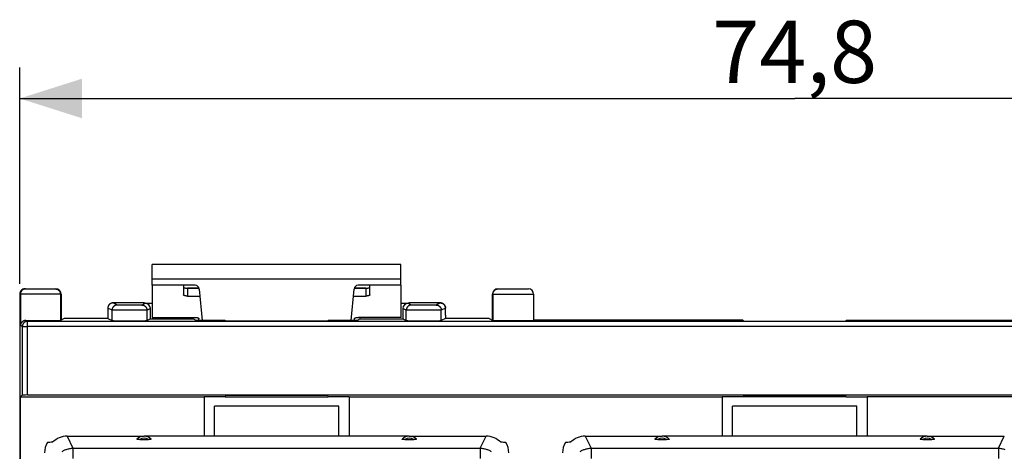
# Model space of a CAD drawing. Units: millimetres. Extents: x -136 to 8, y -11 to 62.
# Drawn here: x -76 to -28, y 31 to 52 of the extents above; entities that cross this region are included whole.
import ezdxf

# ---------------------------------------------------------------- set-up
doc = ezdxf.new("R2010")
doc.units = ezdxf.units.MM
doc.header["$LTSCALE"] = 16.335
doc.layers.get('0').update_dxf_attribs({"linetype": 'CONTINUOUS'})
for name, color, linetype in [('CURVE', 7, 'CONTINUOUS'), ('DRAFT', 7, 'CONTINUOUS'), ('RACCORDO', 7, 'CONTINUOUS'), ('SUPERFICI', 7, 'CONTINUOUS')]:
    doc.layers.add(name, color=color, linetype=linetype)
doc.styles.get("Standard").update_dxf_attribs({"font": 'txt', "width": 0.8})
doc.dimstyles.new('DIMSTYLE_1', dxfattribs={"dimtxt": 3, "dimasz": 3, "dimexe": 1.5, "dimexo": 0.5, "dimgap": 0.75, "dimtad": 1, "dimtxsty": 'STANDARD', "dimblk": '_FILLED', "dimblk1": '_FILLED', "dimblk2": '_FILLED', "dimcen": 0.09, "dimadec": 0, "dimazin": 0, "dimtfac": 1, "dimtofl": 0, "dimtmove": 0, "dimatfit": 3, "dimldrblk": '_FILLED', "dimfxl": 1, "dimtolj": 1, "dimarcsym": 0})

# ---------------------------------------------------------------- blocks, each defined once
blk = doc.blocks.new('_FILLED')
at = {"color": 0, "linetype": 'BYBLOCK'}
blk.add_solid([(0, 0), (-1, 0.317), (-1, -0.317)], dxfattribs=at)
blk = doc.blocks.new('*D2')
at = {"color": 7, "linetype": 'CONTINUOUS'}
for p, q in [((-75.896, 38.829), (-75.896, 49.255)), ((-1.096, 38.829), (-1.096, 49.255)), ((-75.896, 47.755), (-38.496, 47.755)), ((-1.096, 47.755), (-38.496, 47.755))]:
    blk.add_line(p, q, dxfattribs=at)
at = {"color": 7, "linetype": 'CONTINUOUS', "xscale": 3, "yscale": 3, "zscale": 3, "rotation": 180}
blk.add_blockref('_FILLED', (-75.896, 47.755), dxfattribs=at)
at = {"color": 7, "linetype": 'CONTINUOUS', "xscale": 3, "yscale": 3, "zscale": 3}
blk.add_blockref('_FILLED', (-1.096, 47.755), dxfattribs=at)
at = {"color": 7, "linetype": 'CONTINUOUS', "insert": (-38.496, 51.505), "char_height": 3, "width": 8.78571, "attachment_point": 2, "line_spacing_factor": 0.9}
blk.add_mtext('74,8', dxfattribs=at)

msp = doc.modelspace()

# ---------------------------------------------------------------- linework, layer by layer
at = {"color": 7, "linetype": 'CONTINUOUS'}
for p, q in [((-69.496, 38.755), (-69.496, 39.755)), ((-57.496, 39.755), (-69.496, 39.755)), ((-57.496, 38.755), (-57.496, 39.755)), ((-69.496, 38.755), (-69.496, 37.206)), ((-57.496, 38.755), (-57.496, 37.206)), ((-40.952, 37.027), (-36.04, 37.027)), ((-75.519, 33.467), (-1.473, 33.467)), ((-36.012, 33.385), (-40.98, 33.385)), ((-36.04, 33.44), (-40.952, 33.44))]:
    msp.add_line(p, q, dxfattribs=at)
at = {"color": 253, "linetype": 'CONTINUOUS'}
for p, q in [((-57.496, 39.055), (-69.496, 39.055)), ((-75.519, 37.016), (-1.473, 37.016)), ((-1.473, 36.766), (-75.519, 36.766))]:
    msp.add_line(p, q, dxfattribs=at)
at = {"layer": 'CURVE', "color": 252, "linetype": 'CONTINUOUS'}
for p, q in [((-67.238, 38.614), (-67.796, 38.614)), ((-59.196, 38.614), (-59.754, 38.614))]:
    msp.add_line(p, q, dxfattribs=at)
at = {"layer": 'DRAFT', "color": 7, "linetype": 'CONTINUOUS'}
for p, q in [((-35.996, 37.071), (-36.04, 37.027)), ((-35.996, 37.071), (-25.896, 37.071)), ((-36.006, 33.374), (-36.04, 33.44)), ((-36.006, 33.374), (-34.996, 33.374)), ((-34.996, 33.379), (-34.996, 31.479)), ((-16.996, 33.379), (-34.996, 33.379)), ((-66.495, 31.479), (-66.491, 32.929)), ((-60.501, 32.929), (-66.491, 32.929)), ((-60.497, 31.479), (-60.501, 32.929)), ((-41.495, 31.479), (-41.491, 32.929)), ((-35.501, 32.929), (-41.491, 32.929)), ((-35.497, 31.479), (-35.501, 32.929)), ((-57.096, 31.479), (-69.896, 31.479)), ((-32.096, 31.479), (-44.896, 31.479))]:
    msp.add_line(p, q, dxfattribs=at)
at = {"layer": 'RACCORDO', "color": 7, "linetype": 'CONTINUOUS'}
for p, q in [((-67.429, 38.755), (-69.496, 38.755)), ((-67.996, 38.755), (-67.996, 38.295)), ((-67.796, 38.614), (-67.238, 38.614)), ((-67.23, 38.573), (-67.098, 37.06)), ((-59.894, 37.06), (-59.762, 38.573)), ((-59.754, 38.614), (-59.196, 38.614)), ((-57.496, 38.755), (-59.563, 38.755)), ((-58.996, 38.295), (-58.996, 38.755)), ((-67.796, 38.233), (-67.2, 38.233)), ((-59.792, 38.233), (-59.196, 38.233)), ((-69.496, 37.206), (-67.446, 37.206)), ((-67.246, 37.06), (-67.246, 37.144)), ((-59.746, 37.06), (-59.746, 37.144)), ((-57.496, 37.206), (-59.546, 37.206)), ((-73.611, 31.479), (-69.896, 31.479)), ((-57.096, 31.479), (-53.381, 31.479)), ((-48.611, 31.479), (-44.896, 31.479)), ((-32.096, 31.479), (-28.381, 31.479)), ((-70.105, 31.321), (-69.677, 31.321)), ((-57.305, 31.321), (-56.877, 31.321)), ((-45.105, 31.321), (-44.677, 31.321)), ((-32.305, 31.321), (-31.877, 31.321))]:
    msp.add_line(p, q, dxfattribs=at)
at = {"layer": 'RACCORDO', "color": 253, "linetype": 'CONTINUOUS'}
for p, q in [((-67.796, 38.614), (-67.796, 38.233)), ((-59.196, 38.614), (-59.196, 38.233)), ((-73.611, 31.479), (-73.324, 30.9)), ((-53.668, 30.9), (-53.381, 31.479)), ((-48.611, 31.479), (-48.324, 30.9)), ((-28.668, 30.9), (-28.381, 31.479)), ((-73.324, 30.9), (-73.324, 30.407)), ((-73.324, 30.9), (-53.668, 30.9)), ((-53.668, 30.9), (-53.668, 30.407)), ((-48.324, 30.9), (-48.324, 30.407)), ((-48.324, 30.9), (-28.668, 30.9)), ((-28.668, 30.9), (-28.668, 30.407))]:
    msp.add_line(p, q, dxfattribs=at)
at = {"layer": 'RACCORDO', "color": 7, "linetype": 'CONTINUOUS'}
for points in [[(-67.996, 38.676), (-67.996, 38.671), (-67.994, 38.667), (-67.992, 38.663), (-67.989, 38.66), (-67.985, 38.656), (-67.981, 38.652), (-67.975, 38.648), (-67.969, 38.645), (-67.962, 38.641), (-67.955, 38.638), (-67.946, 38.635), (-67.937, 38.632), (-67.928, 38.629), (-67.918, 38.627), (-67.907, 38.624), (-67.896, 38.622), (-67.884, 38.62), (-67.873, 38.618), (-67.86, 38.617), (-67.848, 38.616), (-67.835, 38.615), (-67.822, 38.614), (-67.809, 38.614), (-67.796, 38.614)], [(-59.196, 38.614), (-59.183, 38.614), (-59.17, 38.614), (-59.157, 38.615), (-59.144, 38.616), (-59.132, 38.617), (-59.119, 38.618), (-59.108, 38.62), (-59.096, 38.622), (-59.085, 38.624), (-59.074, 38.627), (-59.064, 38.629), (-59.055, 38.632), (-59.046, 38.635), (-59.037, 38.638), (-59.03, 38.641), (-59.023, 38.645), (-59.017, 38.648), (-59.011, 38.652), (-59.007, 38.656), (-59.003, 38.66), (-59, 38.663), (-58.998, 38.667), (-58.996, 38.671), (-58.996, 38.676)], [(-67.796, 38.233), (-67.809, 38.233), (-67.822, 38.234), (-67.835, 38.235), (-67.848, 38.235), (-67.86, 38.237), (-67.873, 38.238), (-67.884, 38.24), (-67.896, 38.242), (-67.907, 38.244), (-67.918, 38.246), (-67.928, 38.249), (-67.937, 38.251), (-67.946, 38.254), (-67.955, 38.258), (-67.962, 38.261), (-67.969, 38.264), (-67.975, 38.268), (-67.981, 38.271), (-67.985, 38.275), (-67.989, 38.279), (-67.992, 38.283), (-67.994, 38.287), (-67.996, 38.291), (-67.996, 38.295)], [(-58.996, 38.295), (-58.996, 38.291), (-58.998, 38.287), (-59, 38.283), (-59.003, 38.279), (-59.007, 38.275), (-59.011, 38.271), (-59.017, 38.268), (-59.023, 38.264), (-59.03, 38.261), (-59.037, 38.258), (-59.046, 38.254), (-59.055, 38.251), (-59.064, 38.249), (-59.074, 38.246), (-59.085, 38.244), (-59.096, 38.242), (-59.108, 38.24), (-59.119, 38.238), (-59.132, 38.237), (-59.144, 38.235), (-59.157, 38.235), (-59.17, 38.234), (-59.183, 38.233), (-59.196, 38.233)], [(-67.446, 37.206), (-67.433, 37.206), (-67.42, 37.206), (-67.407, 37.205), (-67.394, 37.204), (-67.382, 37.203), (-67.369, 37.201), (-67.358, 37.2), (-67.346, 37.198), (-67.335, 37.196), (-67.324, 37.193), (-67.314, 37.191), (-67.305, 37.188), (-67.296, 37.185), (-67.287, 37.182), (-67.28, 37.179), (-67.273, 37.175), (-67.267, 37.172), (-67.261, 37.168), (-67.257, 37.164), (-67.253, 37.16), (-67.25, 37.156), (-67.248, 37.152), (-67.246, 37.148), (-67.246, 37.144)], [(-59.746, 37.144), (-59.746, 37.148), (-59.744, 37.152), (-59.742, 37.156), (-59.739, 37.16), (-59.735, 37.164), (-59.731, 37.168), (-59.725, 37.172), (-59.719, 37.175), (-59.712, 37.179), (-59.705, 37.182), (-59.696, 37.185), (-59.687, 37.188), (-59.678, 37.191), (-59.668, 37.193), (-59.657, 37.196), (-59.646, 37.198), (-59.634, 37.2), (-59.623, 37.201), (-59.61, 37.203), (-59.598, 37.204), (-59.585, 37.205), (-59.572, 37.206), (-59.559, 37.206), (-59.546, 37.206)], [(-70.105, 31.321), (-70.115, 31.321), (-70.126, 31.321), (-70.136, 31.321), (-70.145, 31.321), (-70.154, 31.321), (-70.163, 31.322), (-70.171, 31.322), (-70.179, 31.323), (-70.187, 31.323), (-70.194, 31.324), (-70.2, 31.324), (-70.207, 31.325), (-70.213, 31.326), (-70.218, 31.326), (-70.223, 31.327), (-70.227, 31.328), (-70.231, 31.329), (-70.234, 31.33), (-70.237, 31.331), (-70.24, 31.331), (-70.242, 31.332), (-70.243, 31.333), (-70.244, 31.334), (-70.245, 31.335), (-70.245, 31.336), (-70.245, 31.337), (-70.244, 31.338)], [(-69.548, 31.338), (-69.547, 31.337), (-69.547, 31.336), (-69.547, 31.335), (-69.548, 31.334), (-69.549, 31.333), (-69.55, 31.332), (-69.552, 31.331), (-69.555, 31.331), (-69.558, 31.33), (-69.561, 31.329), (-69.565, 31.328), (-69.569, 31.327), (-69.574, 31.326), (-69.579, 31.326), (-69.585, 31.325), (-69.591, 31.324), (-69.598, 31.324), (-69.605, 31.323), (-69.613, 31.323), (-69.621, 31.322), (-69.629, 31.322), (-69.638, 31.321), (-69.647, 31.321), (-69.656, 31.321), (-69.666, 31.321), (-69.677, 31.321)], [(-57.305, 31.321), (-57.315, 31.321), (-57.326, 31.321), (-57.336, 31.321), (-57.345, 31.321), (-57.354, 31.321), (-57.363, 31.322), (-57.371, 31.322), (-57.379, 31.323), (-57.387, 31.323), (-57.394, 31.324), (-57.4, 31.324), (-57.407, 31.325), (-57.413, 31.326), (-57.418, 31.326), (-57.423, 31.327), (-57.427, 31.328), (-57.431, 31.329), (-57.434, 31.33), (-57.437, 31.331), (-57.44, 31.331), (-57.442, 31.332), (-57.443, 31.333), (-57.444, 31.334), (-57.445, 31.335), (-57.445, 31.336), (-57.445, 31.337), (-57.444, 31.338)], [(-56.748, 31.338), (-56.747, 31.337), (-56.747, 31.336), (-56.747, 31.335), (-56.748, 31.334), (-56.749, 31.333), (-56.75, 31.332), (-56.752, 31.331), (-56.755, 31.331), (-56.758, 31.33), (-56.761, 31.329), (-56.765, 31.328), (-56.769, 31.327), (-56.774, 31.326), (-56.779, 31.326), (-56.785, 31.325), (-56.791, 31.324), (-56.798, 31.324), (-56.805, 31.323), (-56.813, 31.323), (-56.821, 31.322), (-56.829, 31.322), (-56.838, 31.321), (-56.847, 31.321), (-56.856, 31.321), (-56.866, 31.321), (-56.877, 31.321)], [(-45.105, 31.321), (-45.115, 31.321), (-45.126, 31.321), (-45.136, 31.321), (-45.145, 31.321), (-45.154, 31.321), (-45.163, 31.322), (-45.171, 31.322), (-45.179, 31.323), (-45.187, 31.323), (-45.194, 31.324), (-45.2, 31.324), (-45.207, 31.325), (-45.213, 31.326), (-45.218, 31.326), (-45.223, 31.327), (-45.227, 31.328), (-45.231, 31.329), (-45.234, 31.33), (-45.237, 31.331), (-45.24, 31.331), (-45.242, 31.332), (-45.243, 31.333), (-45.244, 31.334), (-45.245, 31.335), (-45.245, 31.336), (-45.245, 31.337), (-45.244, 31.338)], [(-44.548, 31.338), (-44.547, 31.337), (-44.547, 31.336), (-44.547, 31.335), (-44.548, 31.334), (-44.549, 31.333), (-44.55, 31.332), (-44.552, 31.331), (-44.555, 31.331), (-44.558, 31.33), (-44.561, 31.329), (-44.565, 31.328), (-44.569, 31.327), (-44.574, 31.326), (-44.579, 31.326), (-44.585, 31.325), (-44.591, 31.324), (-44.598, 31.324), (-44.605, 31.323), (-44.613, 31.323), (-44.621, 31.322), (-44.629, 31.322), (-44.638, 31.321), (-44.647, 31.321), (-44.656, 31.321), (-44.666, 31.321), (-44.677, 31.321)], [(-32.305, 31.321), (-32.315, 31.321), (-32.326, 31.321), (-32.336, 31.321), (-32.345, 31.321), (-32.354, 31.321), (-32.363, 31.322), (-32.371, 31.322), (-32.379, 31.323), (-32.387, 31.323), (-32.394, 31.324), (-32.4, 31.324), (-32.407, 31.325), (-32.413, 31.326), (-32.418, 31.326), (-32.423, 31.327), (-32.427, 31.328), (-32.431, 31.329), (-32.434, 31.33), (-32.437, 31.331), (-32.44, 31.331), (-32.442, 31.332), (-32.443, 31.333), (-32.444, 31.334), (-32.445, 31.335), (-32.445, 31.336), (-32.445, 31.337), (-32.444, 31.338)], [(-31.748, 31.338), (-31.747, 31.337), (-31.747, 31.336), (-31.747, 31.335), (-31.748, 31.334), (-31.749, 31.333), (-31.75, 31.332), (-31.752, 31.331), (-31.755, 31.331), (-31.758, 31.33), (-31.761, 31.329), (-31.765, 31.328), (-31.769, 31.327), (-31.774, 31.326), (-31.779, 31.326), (-31.785, 31.325), (-31.791, 31.324), (-31.798, 31.324), (-31.805, 31.323), (-31.813, 31.323), (-31.821, 31.322), (-31.829, 31.322), (-31.838, 31.321), (-31.847, 31.321), (-31.856, 31.321), (-31.866, 31.321), (-31.877, 31.321)]]:
    msp.add_lwpolyline(points, dxfattribs=at)
at = {"layer": 'RACCORDO', "color": 253, "linetype": 'CONTINUOUS'}
for points in [[(-73.852, 30.744), (-73.818, 30.765), (-73.783, 30.784), (-73.747, 30.802), (-73.711, 30.819), (-73.674, 30.834), (-73.637, 30.847), (-73.599, 30.859), (-73.56, 30.87), (-73.521, 30.879), (-73.482, 30.886), (-73.443, 30.892), (-73.403, 30.896), (-73.363, 30.899), (-73.324, 30.9)], [(-53.668, 30.9), (-53.629, 30.899), (-53.589, 30.896), (-53.549, 30.892), (-53.51, 30.886), (-53.471, 30.879), (-53.432, 30.87), (-53.393, 30.859), (-53.355, 30.847), (-53.318, 30.834), (-53.281, 30.819), (-53.245, 30.802), (-53.209, 30.784), (-53.174, 30.765), (-53.14, 30.744)], [(-48.852, 30.744), (-48.818, 30.765), (-48.783, 30.784), (-48.747, 30.802), (-48.711, 30.819), (-48.674, 30.834), (-48.637, 30.847), (-48.599, 30.859), (-48.56, 30.87), (-48.521, 30.879), (-48.482, 30.886), (-48.443, 30.892), (-48.403, 30.896), (-48.363, 30.899), (-48.324, 30.9)], [(-28.668, 30.9), (-28.629, 30.899), (-28.589, 30.896), (-28.549, 30.892), (-28.51, 30.886), (-28.471, 30.879), (-28.432, 30.87), (-28.393, 30.859), (-28.355, 30.847)]]:
    msp.add_lwpolyline(points, dxfattribs=at)
at = {"layer": 'RACCORDO', "color": 7, "linetype": 'CONTINUOUS'}
for centre, radius, start, end in [((-67.429, 38.555), 0.2, 5, 90), ((-59.563, 38.555), 0.2, 90, 175), ((-69.896, 30.979), 0.5, 45.8795, 134.1205), ((-57.096, 30.979), 0.5, 45.8795, 134.1205), ((-44.896, 30.979), 0.5, 45.8795, 134.1205), ((-32.096, 30.979), 0.5, 45.8795, 134.1205)]:
    msp.add_arc(centre, radius, start, end, dxfattribs=at)
at = {"layer": 'RACCORDO', "color": 253, "linetype": 'CONTINUOUS'}
for centre in [(-69.896, 30.979), (-57.096, 30.979), (-44.896, 30.979), (-32.096, 30.979)]:
    msp.add_arc(centre, 0.4, 58.5687, 121.431, dxfattribs=at)
at = {"layer": 'RACCORDO', "color": 7, "linetype": 'CONTINUOUS'}
for centre, major_axis, ratio, start_param, end_param in [((-73.596, 30.464), (-0.453, 0.913), 0.981173, -0.453057, 0.322528), ((-53.396, 30.464), (0.453, 0.913), 0.981173, -0.322528, 0.453057), ((-48.596, 30.464), (-0.453, 0.913), 0.981173, -0.453057, 0.322528), ((-73.692, 30.658), (-0.453, 0.913), 0.981173, 0.578428, 1.102604), ((-73.939, 31.155), (1.106, 0.02), 0.03927, 1.911923, 2.167823), ((-53.053, 31.155), (1.106, -0.02), 0.03927, 0.973769, 1.22967), ((-53.3, 30.658), (0.453, 0.913), 0.981173, -1.102604, -0.578428), ((-48.692, 30.658), (-0.453, 0.913), 0.981173, 0.578428, 1.102604), ((-48.939, 31.155), (1.106, 0.02), 0.03927, 1.911923, 2.167823)]:
    msp.add_ellipse(centre, major_axis=major_axis, ratio=ratio, start_param=start_param, end_param=end_param, dxfattribs=at)
at = {"layer": 'SUPERFICI', "color": 7, "linetype": 'CONTINUOUS'}
for p, q in [((-75.646, 38.579), (-74.146, 38.579)), ((-52.829, 38.579), (-51.346, 38.579)), ((-75.896, 38.329), (-75.896, -9.171)), ((-73.896, 38.329), (-73.896, 37.079)), ((-53.079, 37.071), (-53.079, 38.329)), ((-51.096, 38.329), (-51.096, 37.062)), ((-71.646, 37.585), (-71.647, 37.557)), ((-71.647, 37.557), (-71.647, 37.518)), ((-71.645, 37.618), (-71.646, 37.605)), ((-71.646, 37.605), (-71.646, 37.585)), ((-71.644, 37.643), (-71.645, 37.636)), ((-71.645, 37.636), (-71.645, 37.627)), ((-71.645, 37.627), (-71.645, 37.618)), ((-71.644, 37.657), (-71.644, 37.652)), ((-71.644, 37.652), (-71.644, 37.648)), ((-71.644, 37.648), (-71.644, 37.643)), ((-69.936, 37.903), (-71.393, 37.903)), ((-69.9, 37.885), (-69.496, 37.885)), ((-69.496, 37.883), (-69.84, 37.883)), ((-69.59, 37.133), (-69.59, 37.633)), ((-57.496, 37.885), (-57.092, 37.885)), ((-57.152, 37.883), (-57.496, 37.883)), ((-57.402, 37.633), (-57.402, 37.133)), ((-55.599, 37.903), (-57.056, 37.903)), ((-55.349, 37.66), (-55.349, 37.664)), ((-55.348, 37.655), (-55.349, 37.66)), ((-55.348, 37.651), (-55.348, 37.655)), ((-55.348, 37.647), (-55.348, 37.651)), ((-55.347, 37.64), (-55.348, 37.647)), ((-55.347, 37.632), (-55.347, 37.64)), ((-55.347, 37.621), (-55.347, 37.632)), ((-55.346, 37.609), (-55.347, 37.621)), ((-55.346, 37.592), (-55.346, 37.609)), ((-55.345, 37.568), (-55.346, 37.592)), ((-55.345, 37.532), (-55.345, 37.568)), ((-73.756, 37.149), (-73.932, 37.061)), ((-71.649, 37.158), (-72.756, 37.158)), ((-71.648, 37.465), (-71.649, 37.386)), ((-71.649, 37.386), (-71.649, 37.156)), ((-71.649, 37.156), (-71.649, 37.156)), ((-71.649, 37.156), (-71.441, 37.052)), ((-71.647, 37.518), (-71.648, 37.465)), ((-69.59, 37.133), (-69.751, 37.052)), ((-69.59, 37.133), (-67.522, 37.133)), ((-67.522, 37.133), (-67.522, 37.206)), ((-67.377, 37.06), (-67.522, 37.133)), ((-59.47, 37.133), (-59.615, 37.06)), ((-59.47, 37.133), (-59.47, 37.206)), ((-59.47, 37.133), (-57.402, 37.133)), ((-57.402, 37.133), (-57.241, 37.052)), ((-55.343, 37.156), (-55.551, 37.052)), ((-55.344, 37.482), (-55.345, 37.532)), ((-55.344, 37.41), (-55.344, 37.482)), ((-55.343, 37.319), (-55.344, 37.41)), ((-55.343, 37.319), (-55.343, 37.156)), ((-54.236, 37.158), (-55.343, 37.158)), ((-55.343, 37.156), (-55.343, 37.156)), ((-53.236, 37.149), (-53.06, 37.062)), ((-40.996, 37.071), (-51.096, 37.071)), ((-40.996, 37.071), (-40.952, 37.027)), ((-65.986, 37.06), (-67.377, 37.06)), ((-65.986, 37.06), (-65.952, 37.027)), ((-61.04, 37.027), (-65.952, 37.027)), ((-61.006, 37.06), (-61.04, 37.027)), ((-59.615, 37.06), (-61.006, 37.06)), ((-75.769, 33.462), (-75.852, 33.379)), ((-75.852, -4.221), (-75.852, 33.379)), ((-75.852, 33.379), (-66.996, 33.379)), ((-66.996, 33.379), (-66.996, 31.479)), ((-65.986, 33.374), (-66.996, 33.374)), ((-65.986, 33.374), (-65.952, 33.44)), ((-65.98, 33.385), (-61.012, 33.385)), ((-61.04, 33.44), (-65.952, 33.44)), ((-61.04, 33.44), (-61.006, 33.374)), ((-59.996, 33.374), (-61.006, 33.374)), ((-59.996, 33.379), (-59.996, 31.479)), ((-59.996, 33.379), (-41.996, 33.379)), ((-41.996, 33.379), (-41.996, 31.479)), ((-40.986, 33.374), (-41.996, 33.374)), ((-40.986, 33.374), (-40.952, 33.44))]:
    msp.add_line(p, q, dxfattribs=at)
at = {"layer": 'SUPERFICI', "color": 253, "linetype": 'CONTINUOUS'}
for p, q in [((-73.896, 38.329), (-75.896, 38.329)), ((-75.86, 38.329), (-75.86, 36.812)), ((-73.932, 38.329), (-73.932, 37.061)), ((-53.079, 38.329), (-51.096, 38.329)), ((-53.06, 38.329), (-53.06, 37.062)), ((-71.647, 37.557), (-71.647, 37.551)), ((-71.646, 37.605), (-71.646, 37.595)), ((-71.646, 37.585), (-71.646, 37.581)), ((-71.645, 37.618), (-71.645, 37.612)), ((-71.441, 37.552), (-71.642, 37.653)), ((-71.441, 37.052), (-71.441, 37.552)), ((-71.397, 37.55), (-71.412, 37.551)), ((-71.393, 37.903), (-71.403, 37.902)), ((-71.359, 37.55), (-71.397, 37.55)), ((-71.191, 37.802), (-71.393, 37.903)), ((-71.393, 37.903), (-71.393, 37.903)), ((-71.265, 37.549), (-71.359, 37.55)), ((-71.1, 37.548), (-71.265, 37.549)), ((-71.148, 37.8), (-71.16, 37.8)), ((-71.125, 37.799), (-71.148, 37.8)), ((-71.088, 37.799), (-71.125, 37.799)), ((-70.874, 37.547), (-71.1, 37.548)), ((-71.006, 37.798), (-71.088, 37.799)), ((-70.858, 37.797), (-71.006, 37.798)), ((-70.622, 37.547), (-70.874, 37.547)), ((-70.686, 37.797), (-70.858, 37.797)), ((-70.506, 37.797), (-70.686, 37.797)), ((-70.367, 37.547), (-70.622, 37.547)), ((-70.334, 37.797), (-70.506, 37.797)), ((-70.134, 37.548), (-70.367, 37.547)), ((-70.186, 37.798), (-70.334, 37.797)), ((-70.104, 37.799), (-70.186, 37.798)), ((-69.96, 37.548), (-70.134, 37.548)), ((-70.059, 37.8), (-70.104, 37.799)), ((-70.038, 37.8), (-70.059, 37.8)), ((-70.026, 37.8), (-70.038, 37.8)), ((-70.017, 37.801), (-70.026, 37.8)), ((-69.84, 37.883), (-70.001, 37.802)), ((-69.844, 37.549), (-69.96, 37.548)), ((-69.936, 37.903), (-69.936, 37.903)), ((-69.936, 37.903), (-69.9, 37.885)), ((-69.803, 37.55), (-69.844, 37.549)), ((-69.78, 37.551), (-69.803, 37.55)), ((-69.768, 37.551), (-69.78, 37.551)), ((-69.59, 37.633), (-69.751, 37.552)), ((-69.751, 37.052), (-69.751, 37.552)), ((-57.241, 37.552), (-57.402, 37.633)), ((-57.241, 37.052), (-57.241, 37.552)), ((-57.197, 37.55), (-57.212, 37.551)), ((-57.159, 37.55), (-57.197, 37.55)), ((-57.065, 37.549), (-57.159, 37.55)), ((-56.991, 37.802), (-57.152, 37.883)), ((-57.092, 37.885), (-57.056, 37.903)), ((-56.9, 37.548), (-57.065, 37.549)), ((-57.056, 37.903), (-57.056, 37.903)), ((-56.948, 37.8), (-56.96, 37.8)), ((-56.925, 37.799), (-56.948, 37.8)), ((-56.888, 37.799), (-56.925, 37.799)), ((-56.674, 37.547), (-56.9, 37.548)), ((-56.806, 37.798), (-56.888, 37.799)), ((-56.658, 37.797), (-56.806, 37.798)), ((-56.422, 37.547), (-56.674, 37.547)), ((-56.486, 37.797), (-56.658, 37.797)), ((-56.306, 37.797), (-56.486, 37.797)), ((-56.167, 37.547), (-56.422, 37.547)), ((-56.134, 37.797), (-56.306, 37.797)), ((-55.934, 37.548), (-56.167, 37.547)), ((-55.986, 37.798), (-56.134, 37.797)), ((-55.904, 37.799), (-55.986, 37.798)), ((-55.76, 37.548), (-55.934, 37.548)), ((-55.859, 37.8), (-55.904, 37.799)), ((-55.838, 37.8), (-55.859, 37.8)), ((-55.826, 37.8), (-55.838, 37.8)), ((-55.817, 37.801), (-55.826, 37.8)), ((-55.599, 37.903), (-55.801, 37.802)), ((-55.644, 37.549), (-55.76, 37.548)), ((-55.603, 37.55), (-55.644, 37.549)), ((-55.58, 37.551), (-55.603, 37.55)), ((-55.599, 37.903), (-55.599, 37.903)), ((-55.568, 37.551), (-55.58, 37.551)), ((-55.35, 37.653), (-55.551, 37.552)), ((-55.551, 37.052), (-55.551, 37.552)), ((-55.347, 37.622), (-55.347, 37.631)), ((-55.347, 37.612), (-55.347, 37.621)), ((-55.346, 37.601), (-55.346, 37.606)), ((-55.346, 37.581), (-55.346, 37.588)), ((-55.345, 37.551), (-55.345, 37.555)), ((-71.649, 37.386), (-71.648, 37.383)), ((-71.649, 37.323), (-71.649, 37.303)), ((-71.649, 37.303), (-71.649, 37.303)), ((-71.648, 37.465), (-71.648, 37.458)), ((-55.344, 37.494), (-55.344, 37.5)), ((-55.344, 37.482), (-55.344, 37.488)), ((-55.344, 37.431), (-55.344, 37.438)), ((-55.343, 37.319), (-55.343, 37.326)), ((-55.343, 37.303), (-55.343, 37.303)), ((-75.769, 36.766), (-75.86, 36.812)), ((-75.769, 36.766), (-75.769, 33.462)), ((-75.769, 36.766), (-75.519, 36.766)), ((-75.519, 37.016), (-75.599, 37.056)), ((-75.519, 33.467), (-75.519, 37.016))]:
    msp.add_line(p, q, dxfattribs=at)
for points in [[(-75.632, 38.578), (-75.643, 38.577), (-75.654, 38.576), (-75.664, 38.573), (-75.675, 38.571), (-75.685, 38.568), (-75.696, 38.564), (-75.706, 38.56), (-75.716, 38.556), (-75.726, 38.551), (-75.735, 38.546), (-75.745, 38.54), (-75.754, 38.534), (-75.762, 38.528), (-75.771, 38.521), (-75.779, 38.514), (-75.787, 38.506), (-75.795, 38.498), (-75.802, 38.49), (-75.809, 38.482), (-75.815, 38.473), (-75.821, 38.464), (-75.827, 38.454), (-75.832, 38.445), (-75.837, 38.435), (-75.841, 38.425), (-75.845, 38.415), (-75.849, 38.405), (-75.852, 38.394), (-75.854, 38.384), (-75.856, 38.373), (-75.858, 38.362), (-75.859, 38.351), (-75.86, 38.34), (-75.86, 38.329)], [(-75.61, 38.579), (-75.621, 38.579), (-75.632, 38.578)], [(-74.182, 38.579), (-74.171, 38.579), (-74.16, 38.578)], [(-74.16, 38.578), (-74.149, 38.577), (-74.138, 38.576), (-74.128, 38.573), (-74.117, 38.571), (-74.107, 38.568), (-74.096, 38.564), (-74.086, 38.56), (-74.076, 38.556), (-74.066, 38.551), (-74.057, 38.546), (-74.047, 38.54), (-74.038, 38.534), (-74.03, 38.528), (-74.021, 38.521), (-74.013, 38.514), (-74.005, 38.506), (-73.998, 38.498), (-73.99, 38.49), (-73.983, 38.482), (-73.977, 38.473), (-73.971, 38.464), (-73.965, 38.454), (-73.96, 38.445), (-73.955, 38.435), (-73.951, 38.425), (-73.947, 38.415), (-73.943, 38.405), (-73.94, 38.394), (-73.938, 38.384), (-73.936, 38.373), (-73.934, 38.362), (-73.933, 38.351), (-73.932, 38.34), (-73.932, 38.329)], [(-53.06, 38.329), (-53.06, 38.34), (-53.06, 38.351), (-53.058, 38.362), (-53.057, 38.373), (-53.055, 38.384), (-53.052, 38.394), (-53.049, 38.405), (-53.045, 38.415), (-53.041, 38.425), (-53.037, 38.435), (-53.032, 38.445), (-53.027, 38.454), (-53.021, 38.464), (-53.015, 38.473), (-53.009, 38.482), (-53.002, 38.49), (-52.995, 38.498), (-52.987, 38.506), (-52.979, 38.514), (-52.971, 38.521), (-52.963, 38.528), (-52.954, 38.534), (-52.945, 38.54), (-52.936, 38.546), (-52.926, 38.551), (-52.916, 38.556), (-52.906, 38.56), (-52.896, 38.564), (-52.886, 38.568), (-52.875, 38.571), (-52.865, 38.573), (-52.854, 38.576), (-52.843, 38.577), (-52.832, 38.578), (-52.821, 38.579), (-52.811, 38.579)], [(-71.642, 37.653), (-71.643, 37.653), (-71.643, 37.652), (-71.643, 37.651), (-71.643, 37.65), (-71.643, 37.648), (-71.644, 37.646), (-71.644, 37.644), (-71.644, 37.641), (-71.644, 37.638), (-71.644, 37.635), (-71.645, 37.631), (-71.645, 37.622)], [(-71.576, 37.823), (-71.577, 37.822), (-71.584, 37.813), (-71.591, 37.805), (-71.597, 37.796), (-71.603, 37.787), (-71.609, 37.778), (-71.614, 37.768), (-71.619, 37.758), (-71.623, 37.748), (-71.627, 37.738), (-71.631, 37.728), (-71.634, 37.717), (-71.637, 37.707), (-71.639, 37.696), (-71.64, 37.685), (-71.642, 37.674), (-71.642, 37.664), (-71.642, 37.653)], [(-71.567, 37.832), (-71.569, 37.829), (-71.571, 37.827)], [(-71.544, 37.852), (-71.545, 37.851), (-71.553, 37.844), (-71.561, 37.837), (-71.563, 37.836)], [(-71.517, 37.87), (-71.518, 37.869), (-71.527, 37.864), (-71.536, 37.857), (-71.538, 37.856)], [(-71.486, 37.884), (-71.488, 37.884), (-71.498, 37.879), (-71.508, 37.874), (-71.511, 37.873)], [(-71.466, 37.892), (-71.468, 37.891), (-71.478, 37.888), (-71.48, 37.887)], [(-71.446, 37.897), (-71.447, 37.897), (-71.457, 37.894), (-71.46, 37.894)], [(-71.191, 37.802), (-71.202, 37.802), (-71.212, 37.801), (-71.223, 37.8), (-71.234, 37.798), (-71.245, 37.796), (-71.255, 37.793), (-71.266, 37.79), (-71.276, 37.787), (-71.286, 37.783), (-71.296, 37.778), (-71.306, 37.774), (-71.316, 37.768), (-71.325, 37.763), (-71.334, 37.757), (-71.343, 37.75), (-71.351, 37.743), (-71.36, 37.736), (-71.367, 37.729), (-71.375, 37.721), (-71.382, 37.712), (-71.389, 37.704), (-71.395, 37.695), (-71.402, 37.686), (-71.407, 37.677), (-71.412, 37.667), (-71.417, 37.657), (-71.422, 37.647), (-71.426, 37.637), (-71.429, 37.627), (-71.432, 37.616), (-71.435, 37.606), (-71.437, 37.595), (-71.439, 37.584), (-71.44, 37.574), (-71.44, 37.563), (-71.441, 37.552)], [(-71.412, 37.551), (-71.424, 37.551), (-71.429, 37.551), (-71.433, 37.551), (-71.436, 37.551), (-71.438, 37.551), (-71.44, 37.552), (-71.441, 37.552)], [(-71.403, 37.902), (-71.414, 37.902), (-71.425, 37.901), (-71.436, 37.899), (-71.438, 37.898)], [(-71.16, 37.8), (-71.171, 37.801), (-71.175, 37.801), (-71.179, 37.801), (-71.182, 37.801), (-71.185, 37.801), (-71.187, 37.801), (-71.189, 37.801), (-71.19, 37.802), (-71.191, 37.802)], [(-70.001, 37.802), (-70.002, 37.802), (-70.003, 37.801), (-70.005, 37.801), (-70.007, 37.801), (-70.01, 37.801), (-70.013, 37.801), (-70.017, 37.801)], [(-70.001, 37.802), (-69.99, 37.802), (-69.98, 37.801), (-69.969, 37.8), (-69.958, 37.798), (-69.947, 37.796), (-69.937, 37.793), (-69.926, 37.79), (-69.916, 37.787), (-69.906, 37.783), (-69.896, 37.778), (-69.886, 37.774), (-69.876, 37.768), (-69.867, 37.763), (-69.858, 37.757), (-69.849, 37.75), (-69.841, 37.743), (-69.832, 37.736), (-69.825, 37.729), (-69.817, 37.721), (-69.81, 37.712), (-69.803, 37.704), (-69.797, 37.695), (-69.79, 37.686), (-69.785, 37.677), (-69.78, 37.667), (-69.775, 37.657), (-69.77, 37.647), (-69.766, 37.637), (-69.763, 37.627), (-69.76, 37.616), (-69.757, 37.606), (-69.755, 37.595), (-69.753, 37.584), (-69.752, 37.574), (-69.752, 37.563), (-69.751, 37.552)], [(-69.927, 37.903), (-69.925, 37.902), (-69.914, 37.902), (-69.903, 37.901), (-69.892, 37.899), (-69.881, 37.897), (-69.871, 37.894), (-69.86, 37.891), (-69.85, 37.888), (-69.843, 37.885)], [(-69.751, 37.552), (-69.752, 37.552), (-69.754, 37.551), (-69.756, 37.551), (-69.759, 37.551), (-69.763, 37.551), (-69.768, 37.551)], [(-56.991, 37.802), (-57.002, 37.802), (-57.012, 37.801), (-57.023, 37.8), (-57.034, 37.798), (-57.045, 37.796), (-57.055, 37.793), (-57.066, 37.79), (-57.076, 37.787), (-57.086, 37.783), (-57.096, 37.778), (-57.106, 37.774), (-57.116, 37.768), (-57.125, 37.763), (-57.134, 37.757), (-57.143, 37.75), (-57.151, 37.743), (-57.16, 37.736), (-57.167, 37.729), (-57.175, 37.721), (-57.182, 37.712), (-57.189, 37.704), (-57.195, 37.695), (-57.202, 37.686), (-57.207, 37.677), (-57.212, 37.667), (-57.217, 37.657), (-57.222, 37.647), (-57.226, 37.637), (-57.229, 37.627), (-57.232, 37.616), (-57.235, 37.606), (-57.237, 37.595), (-57.239, 37.584), (-57.24, 37.574), (-57.24, 37.563), (-57.241, 37.552)], [(-57.212, 37.551), (-57.224, 37.551), (-57.229, 37.551), (-57.233, 37.551), (-57.236, 37.551), (-57.238, 37.551), (-57.24, 37.552), (-57.241, 37.552)], [(-57.066, 37.903), (-57.067, 37.902), (-57.078, 37.902), (-57.089, 37.901), (-57.1, 37.899), (-57.111, 37.897), (-57.121, 37.894), (-57.132, 37.891), (-57.142, 37.888), (-57.149, 37.885)], [(-56.96, 37.8), (-56.971, 37.801), (-56.975, 37.801), (-56.979, 37.801), (-56.982, 37.801), (-56.985, 37.801), (-56.987, 37.801), (-56.989, 37.801), (-56.99, 37.802), (-56.991, 37.802)], [(-55.801, 37.802), (-55.802, 37.802), (-55.803, 37.801), (-55.805, 37.801), (-55.807, 37.801), (-55.81, 37.801), (-55.813, 37.801), (-55.817, 37.801)], [(-55.801, 37.802), (-55.79, 37.802), (-55.78, 37.801), (-55.769, 37.8), (-55.758, 37.798), (-55.747, 37.796), (-55.737, 37.793), (-55.726, 37.79), (-55.716, 37.787), (-55.706, 37.783), (-55.696, 37.778), (-55.686, 37.774), (-55.676, 37.768), (-55.667, 37.763), (-55.658, 37.757), (-55.649, 37.75), (-55.641, 37.743), (-55.632, 37.736), (-55.625, 37.729), (-55.617, 37.721), (-55.61, 37.712), (-55.603, 37.704), (-55.597, 37.695), (-55.59, 37.686), (-55.585, 37.677), (-55.58, 37.667), (-55.575, 37.657), (-55.57, 37.647), (-55.566, 37.637), (-55.563, 37.627), (-55.56, 37.616), (-55.557, 37.606), (-55.555, 37.595), (-55.553, 37.584), (-55.552, 37.574), (-55.552, 37.563), (-55.551, 37.552)], [(-55.599, 37.903), (-55.589, 37.902), (-55.578, 37.902), (-55.567, 37.901), (-55.564, 37.9)], [(-55.551, 37.552), (-55.552, 37.552), (-55.554, 37.551), (-55.556, 37.551), (-55.559, 37.551), (-55.563, 37.551), (-55.568, 37.551)], [(-55.557, 37.899), (-55.556, 37.899), (-55.545, 37.897), (-55.543, 37.896)], [(-55.537, 37.895), (-55.535, 37.894), (-55.524, 37.891), (-55.514, 37.888), (-55.511, 37.887)], [(-55.505, 37.884), (-55.504, 37.884), (-55.494, 37.879), (-55.484, 37.874), (-55.482, 37.873)], [(-55.476, 37.87), (-55.475, 37.869), (-55.465, 37.864), (-55.456, 37.857), (-55.447, 37.851), (-55.446, 37.85)], [(-55.441, 37.846), (-55.439, 37.844), (-55.437, 37.842)], [(-55.432, 37.839), (-55.431, 37.837), (-55.428, 37.835)], [(-55.424, 37.831), (-55.423, 37.829), (-55.42, 37.827)], [(-55.416, 37.823), (-55.415, 37.822), (-55.408, 37.813), (-55.405, 37.81)], [(-55.402, 37.806), (-55.401, 37.805), (-55.399, 37.802)], [(-55.396, 37.798), (-55.395, 37.796), (-55.393, 37.793)], [(-55.39, 37.789), (-55.389, 37.787), (-55.387, 37.785)], [(-55.384, 37.78), (-55.383, 37.778), (-55.378, 37.768), (-55.373, 37.758), (-55.369, 37.748), (-55.365, 37.738), (-55.361, 37.728), (-55.358, 37.717), (-55.355, 37.707), (-55.353, 37.696), (-55.352, 37.685), (-55.35, 37.674), (-55.35, 37.664), (-55.35, 37.653)], [(-55.347, 37.631), (-55.348, 37.635), (-55.348, 37.638), (-55.348, 37.641), (-55.348, 37.644), (-55.348, 37.646), (-55.349, 37.648), (-55.349, 37.65), (-55.349, 37.651), (-55.349, 37.652), (-55.349, 37.653), (-55.35, 37.653)], [(-75.519, 37.016), (-75.529, 37.016), (-75.54, 37.015), (-75.55, 37.014), (-75.56, 37.013), (-75.569, 37.011), (-75.579, 37.009), (-75.589, 37.006), (-75.599, 37.003), (-75.608, 37), (-75.617, 36.996), (-75.627, 36.992), (-75.636, 36.987), (-75.644, 36.983), (-75.653, 36.977), (-75.661, 36.972), (-75.67, 36.966), (-75.677, 36.96), (-75.685, 36.953), (-75.693, 36.946), (-75.7, 36.939), (-75.707, 36.932), (-75.713, 36.924), (-75.719, 36.916), (-75.725, 36.908), (-75.731, 36.9), (-75.736, 36.891), (-75.741, 36.882), (-75.745, 36.873), (-75.749, 36.864), (-75.753, 36.855), (-75.757, 36.845), (-75.759, 36.836), (-75.762, 36.826), (-75.764, 36.816), (-75.766, 36.806), (-75.768, 36.796), (-75.769, 36.786), (-75.769, 36.776), (-75.769, 36.766)]]:
    msp.add_lwpolyline(points, dxfattribs=at)
at = {"layer": 'SUPERFICI', "color": 7, "linetype": 'CONTINUOUS'}
for points in [[(-71.643, 37.67), (-71.643, 37.667), (-71.643, 37.665), (-71.643, 37.663), (-71.643, 37.661), (-71.644, 37.657)], [(-71.393, 37.903), (-71.401, 37.903), (-71.408, 37.902), (-71.416, 37.902), (-71.424, 37.901), (-71.431, 37.9), (-71.438, 37.898), (-71.446, 37.897), (-71.453, 37.895), (-71.46, 37.894), (-71.466, 37.892), (-71.473, 37.889), (-71.48, 37.887), (-71.486, 37.884), (-71.493, 37.882), (-71.499, 37.879), (-71.505, 37.876), (-71.511, 37.873), (-71.517, 37.87), (-71.522, 37.866), (-71.528, 37.863), (-71.533, 37.859), (-71.538, 37.856), (-71.544, 37.852), (-71.549, 37.848), (-71.553, 37.844), (-71.558, 37.84), (-71.563, 37.836), (-71.567, 37.832), (-71.571, 37.827), (-71.576, 37.823), (-71.58, 37.819), (-71.583, 37.814), (-71.587, 37.81), (-71.591, 37.805), (-71.594, 37.8), (-71.598, 37.796), (-71.601, 37.791), (-71.604, 37.786), (-71.607, 37.782), (-71.61, 37.777), (-71.612, 37.772), (-71.615, 37.767), (-71.617, 37.762), (-71.62, 37.758), (-71.622, 37.753), (-71.624, 37.748), (-71.626, 37.743), (-71.628, 37.739), (-71.629, 37.734), (-71.631, 37.729), (-71.632, 37.725), (-71.633, 37.72), (-71.635, 37.716), (-71.636, 37.712), (-71.637, 37.708), (-71.637, 37.704), (-71.638, 37.701), (-71.639, 37.697), (-71.639, 37.694), (-71.64, 37.691), (-71.64, 37.688), (-71.641, 37.685), (-71.641, 37.682), (-71.642, 37.679), (-71.642, 37.677), (-71.642, 37.674), (-71.642, 37.672), (-71.643, 37.67)], [(-69.917, 37.902), (-69.927, 37.903), (-69.936, 37.903)], [(-69.843, 37.885), (-69.848, 37.887), (-69.858, 37.89), (-69.867, 37.893), (-69.877, 37.896), (-69.887, 37.898), (-69.897, 37.9), (-69.907, 37.901), (-69.917, 37.902)], [(-57.076, 37.902), (-57.086, 37.901), (-57.096, 37.899), (-57.106, 37.898), (-57.116, 37.895), (-57.126, 37.893), (-57.136, 37.89), (-57.146, 37.886), (-57.149, 37.885)], [(-57.056, 37.903), (-57.066, 37.903), (-57.076, 37.902)], [(-55.349, 37.67), (-55.35, 37.673), (-55.35, 37.675), (-55.35, 37.678), (-55.351, 37.68), (-55.351, 37.683), (-55.351, 37.686), (-55.352, 37.689), (-55.352, 37.692), (-55.353, 37.695), (-55.353, 37.699), (-55.354, 37.702), (-55.355, 37.705), (-55.356, 37.709), (-55.357, 37.713), (-55.357, 37.716), (-55.359, 37.72), (-55.36, 37.724), (-55.361, 37.728), (-55.362, 37.733), (-55.364, 37.737), (-55.365, 37.741), (-55.367, 37.745), (-55.369, 37.75), (-55.371, 37.754), (-55.373, 37.758), (-55.375, 37.763), (-55.377, 37.767), (-55.379, 37.772), (-55.382, 37.776), (-55.384, 37.78), (-55.387, 37.785), (-55.39, 37.789), (-55.393, 37.793), (-55.396, 37.798), (-55.399, 37.802), (-55.402, 37.806), (-55.405, 37.81), (-55.409, 37.815), (-55.412, 37.819), (-55.416, 37.823), (-55.42, 37.827), (-55.424, 37.831), (-55.428, 37.835), (-55.432, 37.839), (-55.437, 37.842), (-55.441, 37.846), (-55.446, 37.85), (-55.45, 37.854), (-55.455, 37.857), (-55.46, 37.86), (-55.465, 37.864), (-55.471, 37.867), (-55.476, 37.87), (-55.482, 37.873), (-55.487, 37.876), (-55.493, 37.879), (-55.499, 37.882), (-55.505, 37.884), (-55.511, 37.887), (-55.517, 37.889), (-55.524, 37.891), (-55.53, 37.893), (-55.537, 37.895), (-55.543, 37.896), (-55.55, 37.898), (-55.557, 37.899), (-55.564, 37.9), (-55.571, 37.901), (-55.578, 37.902), (-55.585, 37.902), (-55.593, 37.903), (-55.599, 37.903)], [(-55.349, 37.664), (-55.349, 37.666), (-55.349, 37.668), (-55.349, 37.67)], [(-75.599, 37.056), (-75.612, 37.056), (-75.625, 37.055), (-75.638, 37.053), (-75.65, 37.051), (-75.662, 37.049), (-75.674, 37.046), (-75.685, 37.042), (-75.696, 37.038), (-75.706, 37.034), (-75.716, 37.029), (-75.726, 37.024), (-75.735, 37.019), (-75.744, 37.014), (-75.753, 37.008), (-75.761, 37.002), (-75.769, 36.995), (-75.777, 36.989), (-75.784, 36.982), (-75.791, 36.975), (-75.797, 36.968), (-75.804, 36.96), (-75.81, 36.953), (-75.815, 36.945), (-75.82, 36.937), (-75.825, 36.929), (-75.83, 36.921), (-75.834, 36.913), (-75.838, 36.905), (-75.842, 36.897), (-75.845, 36.889), (-75.848, 36.88), (-75.85, 36.872), (-75.853, 36.863), (-75.855, 36.855), (-75.857, 36.846), (-75.858, 36.837), (-75.859, 36.829), (-75.86, 36.82), (-75.86, 36.812)]]:
    msp.add_lwpolyline(points, dxfattribs=at)
msp.add_arc((-51.346, 38.329), 0.25, 0, 90, dxfattribs=at)
for centre, major_axis, ratio, start_param, end_param in [((-75.646, 38.329), (0.25, 0), 0.999848, 1.570796, 3.141593), ((-74.146, 38.329), (0.25, 0), 0.999848, 0, 1.570796), ((-52.829, 38.329), (-0.25, 0), 0.999848, -1.570796, 0), ((-69.84, 37.633), (-0.224, -0.112), 0.99981, 2.678052, 4.248696), ((-57.152, 37.633), (-0.224, 0.112), 0.99981, -1.107103, 0.463541), ((-72.756, 37.149), (1, 0), 0.008727, 1.570796, 3.124139), ((-54.236, 37.149), (1, 0), 0.008727, 0.017453, 1.570796), ((-74.896, 37.062), (0.964, 0), 0.008727, -2.387588, -0.017453), ((-70.596, 37.052), (0.845, 0), 0.008727, -3.124139, -0.017453), ((-56.396, 37.052), (0.845, 0), 0.008727, -3.124139, -0.017453), ((-52.078, 37.062), (0.982, 0), 0.008727, -3.124139, 0), ((-75.519, 33.462), (0.25, 0), 0.017455, 1.570796, 3.124139)]:
    msp.add_ellipse(centre, major_axis=major_axis, ratio=ratio, start_param=start_param, end_param=end_param, dxfattribs=at)

# ---------------------------------------------------------------- dimensions: what is measured, and where the dimension line sits
at = {"color": 7, "linetype": 'CONTINUOUS'}
dim = msp.add_linear_dim(base=(-1.096, 47.755), p1=(-75.896, 38.329), p2=(-1.096, 38.329), dimstyle='DIMSTYLE_1', dxfattribs=at)
dim.commit()
dim.dimension.update_dxf_attribs({"geometry": '*D2', "text_midpoint": (-38.496, 47.755), "dimtype": 160})

doc.saveas('drawing.dxf')
